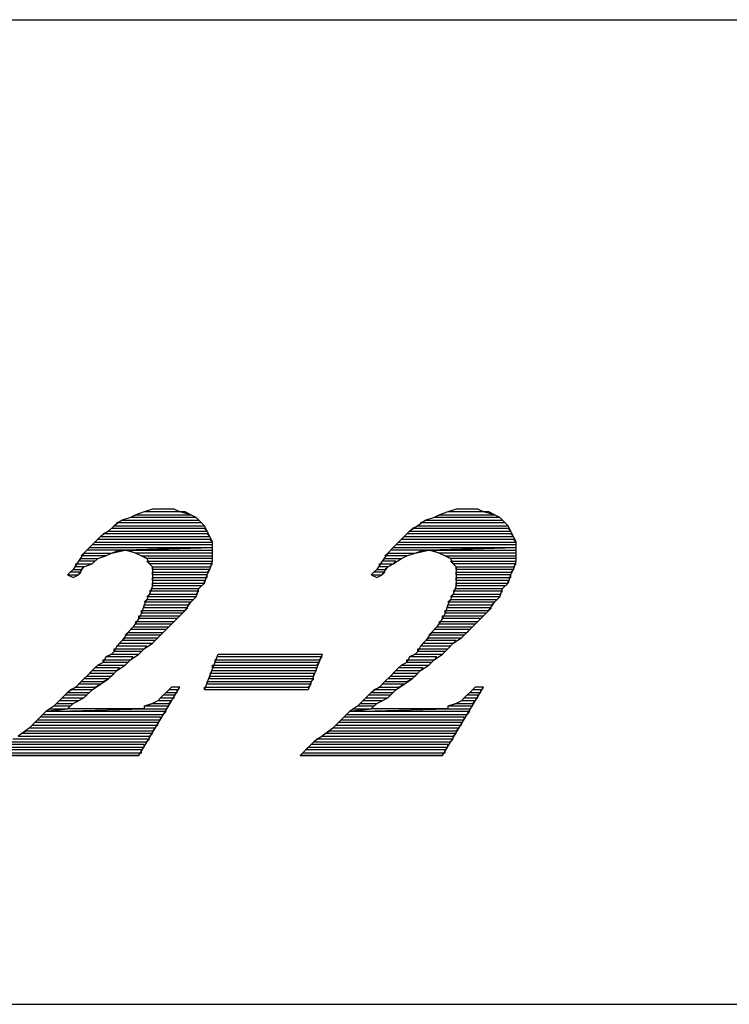
# Model space of a CAD drawing. Extents: x -4.05 to 5.46, y 5.41 to 12.75.
# Drawn here: x 1.56 to 1.82, y 5.41 to 5.77 of the extents above; entities that cross this region are included whole.
import ezdxf

# ---------------------------------------------------------------- set-up
doc = ezdxf.new("R2010")
doc.units = 0
doc.header["$MEASUREMENT"] = 0
doc.layers.get('0').update_dxf_attribs({"linetype": 'CONTINUOUS'})

msp = doc.modelspace()

# ---------------------------------------------------------------- linework, layer by layer
for p, q in [((-1.525, 5.768), (5.458, 5.768)), ((1.602, 5.588), (1.599, 5.587)), ((1.605, 5.589), (1.602, 5.588)), ((1.615, 5.588), (1.602, 5.588)), ((1.608, 5.589), (1.605, 5.589)), ((1.61, 5.589), (1.608, 5.589)), ((1.613, 5.589), (1.61, 5.589)), ((1.615, 5.588), (1.613, 5.589)), ((1.619, 5.587), (1.615, 5.588)), ((1.617, 5.588), (1.615, 5.588)), ((1.619, 5.587), (1.617, 5.588)), ((1.713, 5.588), (1.71, 5.587)), ((1.716, 5.589), (1.713, 5.588)), ((1.726, 5.588), (1.713, 5.588)), ((1.719, 5.589), (1.716, 5.589)), ((1.721, 5.589), (1.719, 5.589)), ((1.724, 5.589), (1.721, 5.589)), ((1.726, 5.588), (1.724, 5.589)), ((1.73, 5.587), (1.726, 5.588)), ((1.728, 5.588), (1.726, 5.588)), ((1.73, 5.587), (1.728, 5.588)), ((1.594, 5.585), (1.591, 5.583)), ((1.592, 5.584), (1.594, 5.585)), ((1.623, 5.584), (1.592, 5.584)), ((1.597, 5.586), (1.594, 5.585)), ((1.594, 5.585), (1.622, 5.585)), ((1.597, 5.586), (1.599, 5.587)), ((1.599, 5.587), (1.597, 5.586)), ((1.621, 5.586), (1.597, 5.586)), ((1.599, 5.587), (1.619, 5.587)), ((1.621, 5.586), (1.619, 5.587)), ((1.622, 5.585), (1.621, 5.586)), ((1.623, 5.584), (1.621, 5.586)), ((1.624, 5.583), (1.623, 5.584)), ((1.624, 5.583), (1.623, 5.584)), ((1.705, 5.585), (1.702, 5.583)), ((1.703, 5.584), (1.705, 5.585)), ((1.734, 5.584), (1.703, 5.584)), ((1.708, 5.586), (1.705, 5.585)), ((1.705, 5.585), (1.733, 5.585)), ((1.708, 5.586), (1.71, 5.587)), ((1.71, 5.587), (1.708, 5.586)), ((1.732, 5.586), (1.708, 5.586)), ((1.71, 5.587), (1.73, 5.587)), ((1.732, 5.586), (1.73, 5.587)), ((1.733, 5.585), (1.732, 5.586)), ((1.734, 5.584), (1.732, 5.586)), ((1.735, 5.583), (1.734, 5.584)), ((1.735, 5.583), (1.734, 5.584)), ((1.589, 5.581), (1.586, 5.579)), ((1.587, 5.58), (1.589, 5.581)), ((1.591, 5.583), (1.589, 5.581)), ((1.589, 5.581), (1.625, 5.581)), ((1.59, 5.582), (1.591, 5.583)), ((1.624, 5.582), (1.59, 5.582)), ((1.591, 5.583), (1.624, 5.583)), ((1.591, 5.583), (1.591, 5.583)), ((1.625, 5.581), (1.624, 5.583)), ((1.625, 5.581), (1.624, 5.582)), ((1.626, 5.579), (1.625, 5.581)), ((1.699, 5.581), (1.697, 5.579)), ((1.698, 5.58), (1.699, 5.581)), ((1.702, 5.583), (1.699, 5.581)), ((1.699, 5.581), (1.736, 5.581)), ((1.7, 5.582), (1.702, 5.583)), ((1.735, 5.582), (1.7, 5.582)), ((1.702, 5.583), (1.735, 5.583)), ((1.702, 5.583), (1.702, 5.583)), ((1.736, 5.581), (1.735, 5.583)), ((1.736, 5.581), (1.735, 5.582)), ((1.737, 5.579), (1.736, 5.581)), ((1.584, 5.577), (1.582, 5.575)), ((1.583, 5.576), (1.584, 5.577)), ((1.586, 5.579), (1.584, 5.577)), ((1.584, 5.577), (1.627, 5.577)), ((1.585, 5.578), (1.586, 5.579)), ((1.626, 5.578), (1.585, 5.578)), ((1.586, 5.579), (1.626, 5.579)), ((1.625, 5.58), (1.587, 5.58)), ((1.626, 5.579), (1.625, 5.58)), ((1.627, 5.577), (1.626, 5.579)), ((1.627, 5.577), (1.626, 5.578)), ((1.627, 5.575), (1.627, 5.577)), ((1.695, 5.577), (1.693, 5.575)), ((1.694, 5.576), (1.695, 5.577)), ((1.697, 5.579), (1.695, 5.577)), ((1.695, 5.577), (1.738, 5.577)), ((1.696, 5.578), (1.697, 5.579)), ((1.737, 5.578), (1.696, 5.578)), ((1.697, 5.579), (1.737, 5.579)), ((1.736, 5.58), (1.698, 5.58)), ((1.737, 5.579), (1.736, 5.58)), ((1.738, 5.577), (1.737, 5.579)), ((1.738, 5.577), (1.737, 5.578)), ((1.738, 5.575), (1.738, 5.577)), ((1.58, 5.573), (1.578, 5.57)), ((1.579, 5.572), (1.58, 5.573)), ((1.582, 5.575), (1.58, 5.573)), ((1.58, 5.573), (1.59, 5.573)), ((1.581, 5.574), (1.582, 5.575)), ((1.595, 5.574), (1.581, 5.574)), ((1.582, 5.575), (1.627, 5.575)), ((1.627, 5.576), (1.583, 5.576)), ((1.588, 5.572), (1.59, 5.573)), ((1.59, 5.573), (1.595, 5.574)), ((1.59, 5.573), (1.593, 5.574)), ((1.593, 5.574), (1.595, 5.574)), ((1.627, 5.575), (1.595, 5.574)), ((1.595, 5.574), (1.627, 5.575)), ((1.599, 5.573), (1.595, 5.574)), ((1.595, 5.574), (1.627, 5.574)), ((1.595, 5.574), (1.596, 5.574)), ((1.596, 5.574), (1.599, 5.573)), ((1.627, 5.573), (1.599, 5.573)), ((1.599, 5.573), (1.601, 5.572)), ((1.627, 5.575), (1.627, 5.576)), ((1.627, 5.572), (1.627, 5.575)), ((1.627, 5.572), (1.627, 5.573)), ((1.691, 5.573), (1.689, 5.57)), ((1.69, 5.572), (1.691, 5.573)), ((1.693, 5.575), (1.691, 5.573)), ((1.691, 5.573), (1.701, 5.573)), ((1.692, 5.574), (1.693, 5.575)), ((1.706, 5.574), (1.692, 5.574)), ((1.693, 5.575), (1.738, 5.575)), ((1.738, 5.576), (1.694, 5.576)), ((1.698, 5.572), (1.701, 5.573)), ((1.701, 5.573), (1.706, 5.574)), ((1.701, 5.573), (1.704, 5.574)), ((1.704, 5.574), (1.706, 5.574)), ((1.738, 5.575), (1.706, 5.574)), ((1.706, 5.574), (1.738, 5.575)), ((1.71, 5.573), (1.706, 5.574)), ((1.706, 5.574), (1.738, 5.574)), ((1.706, 5.574), (1.707, 5.574)), ((1.707, 5.574), (1.71, 5.573)), ((1.738, 5.573), (1.71, 5.573)), ((1.71, 5.573), (1.712, 5.572)), ((1.738, 5.575), (1.738, 5.576)), ((1.738, 5.572), (1.738, 5.575)), ((1.738, 5.572), (1.738, 5.573)), ((1.578, 5.57), (1.576, 5.567)), ((1.578, 5.57), (1.579, 5.571)), ((1.584, 5.57), (1.578, 5.57)), ((1.588, 5.572), (1.579, 5.572)), ((1.579, 5.571), (1.585, 5.571)), ((1.583, 5.569), (1.585, 5.571)), ((1.583, 5.569), (1.584, 5.57)), ((1.585, 5.571), (1.588, 5.572)), ((1.585, 5.571), (1.588, 5.572)), ((1.603, 5.571), (1.601, 5.572)), ((1.601, 5.572), (1.627, 5.572)), ((1.601, 5.572), (1.603, 5.571)), ((1.627, 5.571), (1.603, 5.571)), ((1.603, 5.571), (1.604, 5.569)), ((1.604, 5.569), (1.603, 5.57)), ((1.603, 5.57), (1.627, 5.57)), ((1.626, 5.567), (1.627, 5.57)), ((1.627, 5.57), (1.627, 5.572)), ((1.627, 5.57), (1.627, 5.571)), ((1.689, 5.57), (1.687, 5.567)), ((1.689, 5.57), (1.69, 5.571)), ((1.694, 5.57), (1.689, 5.57)), ((1.698, 5.572), (1.69, 5.572)), ((1.69, 5.571), (1.696, 5.571)), ((1.693, 5.569), (1.696, 5.571)), ((1.693, 5.569), (1.694, 5.57)), ((1.696, 5.571), (1.698, 5.572)), ((1.696, 5.571), (1.698, 5.572)), ((1.714, 5.571), (1.712, 5.572)), ((1.712, 5.572), (1.738, 5.572)), ((1.712, 5.572), (1.714, 5.571)), ((1.738, 5.571), (1.714, 5.571)), ((1.714, 5.571), (1.715, 5.569)), ((1.715, 5.569), (1.714, 5.57)), ((1.714, 5.57), (1.738, 5.57)), ((1.737, 5.567), (1.738, 5.57)), ((1.738, 5.57), (1.738, 5.572)), ((1.738, 5.57), (1.738, 5.571)), ((1.576, 5.567), (1.574, 5.565)), ((1.575, 5.566), (1.576, 5.567)), ((1.579, 5.566), (1.575, 5.566)), ((1.576, 5.567), (1.579, 5.567)), ((1.577, 5.568), (1.577, 5.569)), ((1.577, 5.569), (1.583, 5.569)), ((1.58, 5.568), (1.577, 5.568)), ((1.578, 5.565), (1.58, 5.568)), ((1.578, 5.565), (1.579, 5.566)), ((1.579, 5.567), (1.58, 5.568)), ((1.58, 5.568), (1.583, 5.569)), ((1.627, 5.569), (1.604, 5.569)), ((1.604, 5.569), (1.605, 5.568)), ((1.605, 5.567), (1.605, 5.568)), ((1.605, 5.568), (1.626, 5.568)), ((1.605, 5.568), (1.605, 5.566)), ((1.626, 5.567), (1.605, 5.567)), ((1.605, 5.565), (1.605, 5.566)), ((1.605, 5.566), (1.625, 5.566)), ((1.605, 5.566), (1.605, 5.563)), ((1.625, 5.566), (1.626, 5.567)), ((1.625, 5.565), (1.626, 5.567)), ((1.626, 5.568), (1.627, 5.569)), ((1.626, 5.567), (1.626, 5.567)), ((1.687, 5.567), (1.685, 5.565)), ((1.686, 5.566), (1.687, 5.567)), ((1.69, 5.566), (1.686, 5.566)), ((1.687, 5.567), (1.69, 5.567)), ((1.688, 5.568), (1.688, 5.569)), ((1.688, 5.569), (1.693, 5.569)), ((1.691, 5.568), (1.688, 5.568)), ((1.689, 5.565), (1.691, 5.568)), ((1.689, 5.565), (1.69, 5.566)), ((1.69, 5.567), (1.691, 5.568)), ((1.691, 5.568), (1.693, 5.569)), ((1.738, 5.569), (1.715, 5.569)), ((1.715, 5.569), (1.716, 5.568)), ((1.716, 5.567), (1.716, 5.568)), ((1.716, 5.568), (1.737, 5.568)), ((1.716, 5.568), (1.716, 5.566)), ((1.737, 5.567), (1.716, 5.567)), ((1.716, 5.565), (1.716, 5.566)), ((1.716, 5.566), (1.736, 5.566)), ((1.716, 5.566), (1.716, 5.563)), ((1.736, 5.566), (1.737, 5.567)), ((1.736, 5.565), (1.737, 5.567)), ((1.737, 5.568), (1.738, 5.569)), ((1.737, 5.567), (1.737, 5.567)), ((1.574, 5.565), (1.578, 5.565)), ((1.574, 5.565), (1.576, 5.564)), ((1.576, 5.564), (1.578, 5.565)), ((1.625, 5.565), (1.605, 5.565)), ((1.605, 5.563), (1.605, 5.564)), ((1.605, 5.564), (1.625, 5.564)), ((1.624, 5.563), (1.605, 5.563)), ((1.605, 5.563), (1.605, 5.561)), ((1.624, 5.562), (1.625, 5.565)), ((1.624, 5.562), (1.624, 5.563)), ((1.625, 5.564), (1.625, 5.565)), ((1.685, 5.565), (1.689, 5.565)), ((1.685, 5.565), (1.687, 5.564)), ((1.687, 5.564), (1.689, 5.565)), ((1.736, 5.565), (1.716, 5.565)), ((1.716, 5.563), (1.716, 5.564)), ((1.716, 5.564), (1.736, 5.564)), ((1.735, 5.563), (1.716, 5.563)), ((1.716, 5.563), (1.716, 5.561)), ((1.735, 5.562), (1.736, 5.565)), ((1.735, 5.562), (1.735, 5.563)), ((1.736, 5.564), (1.736, 5.565)), ((1.605, 5.561), (1.604, 5.558)), ((1.604, 5.559), (1.605, 5.56)), ((1.622, 5.559), (1.604, 5.559)), ((1.605, 5.561), (1.605, 5.562)), ((1.605, 5.562), (1.624, 5.562)), ((1.623, 5.561), (1.605, 5.561)), ((1.605, 5.56), (1.622, 5.56)), ((1.621, 5.557), (1.622, 5.56)), ((1.621, 5.558), (1.622, 5.559)), ((1.622, 5.56), (1.624, 5.562)), ((1.622, 5.56), (1.623, 5.561)), ((1.716, 5.561), (1.715, 5.558)), ((1.715, 5.559), (1.716, 5.56)), ((1.733, 5.559), (1.715, 5.559)), ((1.716, 5.561), (1.716, 5.562)), ((1.716, 5.562), (1.735, 5.562)), ((1.734, 5.561), (1.716, 5.561)), ((1.716, 5.56), (1.733, 5.56)), ((1.732, 5.557), (1.733, 5.56)), ((1.732, 5.558), (1.733, 5.559)), ((1.733, 5.56), (1.735, 5.562)), ((1.733, 5.56), (1.734, 5.561)), ((1.602, 5.555), (1.603, 5.556)), ((1.603, 5.556), (1.602, 5.554)), ((1.619, 5.555), (1.602, 5.555)), ((1.603, 5.557), (1.604, 5.558)), ((1.604, 5.558), (1.603, 5.556)), ((1.621, 5.557), (1.603, 5.557)), ((1.603, 5.556), (1.62, 5.556)), ((1.604, 5.558), (1.621, 5.558)), ((1.617, 5.552), (1.619, 5.555)), ((1.618, 5.554), (1.619, 5.555)), ((1.619, 5.555), (1.621, 5.557)), ((1.62, 5.556), (1.621, 5.557)), ((1.713, 5.555), (1.714, 5.556)), ((1.714, 5.556), (1.713, 5.554)), ((1.73, 5.555), (1.713, 5.555)), ((1.714, 5.557), (1.715, 5.558)), ((1.715, 5.558), (1.714, 5.556)), ((1.732, 5.557), (1.714, 5.557)), ((1.714, 5.556), (1.731, 5.556)), ((1.715, 5.558), (1.732, 5.558)), ((1.728, 5.552), (1.73, 5.555)), ((1.729, 5.554), (1.73, 5.555)), ((1.73, 5.555), (1.732, 5.557)), ((1.731, 5.556), (1.732, 5.557)), ((1.602, 5.554), (1.601, 5.551)), ((1.601, 5.551), (1.601, 5.552)), ((1.601, 5.552), (1.617, 5.552)), ((1.602, 5.553), (1.602, 5.554)), ((1.602, 5.554), (1.618, 5.554)), ((1.618, 5.553), (1.602, 5.553)), ((1.615, 5.55), (1.617, 5.552)), ((1.617, 5.552), (1.618, 5.553)), ((1.713, 5.554), (1.712, 5.551)), ((1.712, 5.551), (1.712, 5.552)), ((1.712, 5.552), (1.728, 5.552)), ((1.713, 5.553), (1.713, 5.554)), ((1.713, 5.554), (1.729, 5.554)), ((1.729, 5.553), (1.713, 5.553)), ((1.726, 5.55), (1.728, 5.552)), ((1.728, 5.552), (1.729, 5.553)), ((1.6, 5.549), (1.598, 5.546)), ((1.599, 5.547), (1.599, 5.548)), ((1.599, 5.548), (1.613, 5.548)), ((1.601, 5.551), (1.6, 5.549)), ((1.6, 5.549), (1.6, 5.55)), ((1.6, 5.55), (1.615, 5.55)), ((1.614, 5.549), (1.6, 5.549)), ((1.616, 5.551), (1.601, 5.551)), ((1.612, 5.547), (1.613, 5.548)), ((1.613, 5.548), (1.615, 5.55)), ((1.613, 5.548), (1.614, 5.549)), ((1.615, 5.55), (1.616, 5.551)), ((1.711, 5.549), (1.709, 5.546)), ((1.71, 5.547), (1.71, 5.548)), ((1.71, 5.548), (1.724, 5.548)), ((1.712, 5.551), (1.711, 5.549)), ((1.711, 5.549), (1.711, 5.55)), ((1.711, 5.55), (1.726, 5.55)), ((1.725, 5.549), (1.711, 5.549)), ((1.727, 5.551), (1.712, 5.551)), ((1.723, 5.547), (1.724, 5.548)), ((1.724, 5.548), (1.726, 5.55)), ((1.724, 5.548), (1.725, 5.549)), ((1.726, 5.55), (1.727, 5.551)), ((1.598, 5.546), (1.596, 5.544)), ((1.597, 5.545), (1.598, 5.546)), ((1.61, 5.545), (1.597, 5.545)), ((1.598, 5.546), (1.611, 5.546)), ((1.612, 5.547), (1.599, 5.547)), ((1.608, 5.543), (1.61, 5.545)), ((1.609, 5.544), (1.61, 5.545)), ((1.61, 5.545), (1.612, 5.547)), ((1.611, 5.546), (1.612, 5.547)), ((1.709, 5.546), (1.707, 5.544)), ((1.708, 5.545), (1.709, 5.546)), ((1.721, 5.545), (1.708, 5.545)), ((1.709, 5.546), (1.722, 5.546)), ((1.723, 5.547), (1.71, 5.547)), ((1.719, 5.543), (1.721, 5.545)), ((1.72, 5.544), (1.721, 5.545)), ((1.721, 5.545), (1.723, 5.547)), ((1.722, 5.546), (1.723, 5.547)), ((1.594, 5.541), (1.592, 5.539)), ((1.596, 5.544), (1.594, 5.541)), ((1.594, 5.541), (1.595, 5.542)), ((1.606, 5.541), (1.594, 5.541)), ((1.595, 5.543), (1.596, 5.544)), ((1.608, 5.543), (1.595, 5.543)), ((1.595, 5.542), (1.607, 5.542)), ((1.596, 5.544), (1.609, 5.544)), ((1.605, 5.54), (1.607, 5.542)), ((1.605, 5.54), (1.606, 5.541)), ((1.607, 5.542), (1.608, 5.543)), ((1.607, 5.542), (1.608, 5.543)), ((1.705, 5.541), (1.703, 5.539)), ((1.707, 5.544), (1.705, 5.541)), ((1.705, 5.541), (1.706, 5.542)), ((1.716, 5.541), (1.705, 5.541)), ((1.706, 5.543), (1.707, 5.544)), ((1.719, 5.543), (1.706, 5.543)), ((1.706, 5.542), (1.718, 5.542)), ((1.707, 5.544), (1.72, 5.544)), ((1.715, 5.54), (1.718, 5.542)), ((1.715, 5.54), (1.716, 5.541)), ((1.718, 5.542), (1.719, 5.543)), ((1.718, 5.542), (1.719, 5.543)), ((1.591, 5.537), (1.59, 5.536)), ((1.592, 5.539), (1.591, 5.537)), ((1.591, 5.537), (1.591, 5.538)), ((1.591, 5.538), (1.602, 5.538)), ((1.601, 5.537), (1.591, 5.537)), ((1.592, 5.539), (1.593, 5.54)), ((1.603, 5.539), (1.592, 5.539)), ((1.592, 5.539), (1.592, 5.539)), ((1.593, 5.54), (1.605, 5.54)), ((1.6, 5.536), (1.602, 5.538)), ((1.6, 5.536), (1.601, 5.537)), ((1.602, 5.538), (1.605, 5.54)), ((1.602, 5.538), (1.603, 5.539)), ((1.702, 5.537), (1.701, 5.536)), ((1.703, 5.539), (1.702, 5.537)), ((1.702, 5.537), (1.702, 5.538)), ((1.702, 5.538), (1.713, 5.538)), ((1.712, 5.537), (1.702, 5.537)), ((1.703, 5.539), (1.704, 5.54)), ((1.714, 5.539), (1.703, 5.539)), ((1.703, 5.539), (1.703, 5.539)), ((1.704, 5.54), (1.715, 5.54)), ((1.711, 5.536), (1.713, 5.538)), ((1.711, 5.536), (1.712, 5.537)), ((1.713, 5.538), (1.715, 5.54)), ((1.713, 5.538), (1.714, 5.539)), ((1.588, 5.535), (1.587, 5.533)), ((1.587, 5.533), (1.587, 5.534)), ((1.587, 5.534), (1.597, 5.534)), ((1.588, 5.535), (1.59, 5.536)), ((1.59, 5.536), (1.588, 5.535)), ((1.598, 5.535), (1.588, 5.535)), ((1.59, 5.536), (1.6, 5.536)), ((1.595, 5.532), (1.597, 5.534)), ((1.597, 5.534), (1.6, 5.536)), ((1.597, 5.534), (1.598, 5.535)), ((1.624, 5.523), (1.629, 5.536)), ((1.628, 5.533), (1.628, 5.534)), ((1.628, 5.534), (1.666, 5.534)), ((1.629, 5.536), (1.667, 5.536)), ((1.667, 5.535), (1.629, 5.535)), ((1.667, 5.536), (1.662, 5.523)), ((1.666, 5.534), (1.667, 5.535)), ((1.699, 5.535), (1.698, 5.533)), ((1.698, 5.533), (1.698, 5.534)), ((1.698, 5.534), (1.708, 5.534)), ((1.699, 5.535), (1.701, 5.536)), ((1.701, 5.536), (1.699, 5.535)), ((1.709, 5.535), (1.699, 5.535)), ((1.701, 5.536), (1.711, 5.536)), ((1.706, 5.532), (1.708, 5.534)), ((1.708, 5.534), (1.711, 5.536)), ((1.708, 5.534), (1.709, 5.535)), ((1.583, 5.53), (1.581, 5.528)), ((1.582, 5.529), (1.583, 5.53)), ((1.585, 5.532), (1.583, 5.53)), ((1.583, 5.53), (1.592, 5.53)), ((1.584, 5.531), (1.585, 5.532)), ((1.593, 5.531), (1.584, 5.531)), ((1.587, 5.533), (1.585, 5.532)), ((1.585, 5.532), (1.595, 5.532)), ((1.596, 5.533), (1.587, 5.533)), ((1.589, 5.527), (1.592, 5.53)), ((1.592, 5.53), (1.595, 5.532)), ((1.592, 5.53), (1.593, 5.531)), ((1.595, 5.532), (1.596, 5.533)), ((1.626, 5.529), (1.627, 5.53)), ((1.627, 5.531), (1.627, 5.532)), ((1.627, 5.532), (1.665, 5.532)), ((1.665, 5.531), (1.627, 5.531)), ((1.627, 5.53), (1.665, 5.53)), ((1.666, 5.533), (1.628, 5.533)), ((1.665, 5.532), (1.666, 5.533)), ((1.665, 5.53), (1.665, 5.531)), ((1.694, 5.53), (1.692, 5.528)), ((1.693, 5.529), (1.694, 5.53)), ((1.696, 5.532), (1.694, 5.53)), ((1.694, 5.53), (1.703, 5.53)), ((1.695, 5.531), (1.696, 5.532)), ((1.704, 5.531), (1.695, 5.531)), ((1.698, 5.533), (1.696, 5.532)), ((1.696, 5.532), (1.706, 5.532)), ((1.707, 5.533), (1.698, 5.533)), ((1.7, 5.527), (1.703, 5.53)), ((1.703, 5.53), (1.706, 5.532)), ((1.703, 5.53), (1.704, 5.531)), ((1.706, 5.532), (1.707, 5.533)), ((1.581, 5.528), (1.579, 5.526)), ((1.58, 5.527), (1.581, 5.528)), ((1.589, 5.527), (1.58, 5.527)), ((1.581, 5.528), (1.59, 5.528)), ((1.591, 5.529), (1.582, 5.529)), ((1.586, 5.525), (1.589, 5.527)), ((1.587, 5.526), (1.589, 5.527)), ((1.59, 5.528), (1.591, 5.529)), ((1.664, 5.529), (1.626, 5.529)), ((1.626, 5.527), (1.626, 5.528)), ((1.626, 5.528), (1.664, 5.528)), ((1.664, 5.527), (1.626, 5.527)), ((1.663, 5.526), (1.664, 5.527)), ((1.664, 5.528), (1.664, 5.529)), ((1.692, 5.528), (1.69, 5.526)), ((1.691, 5.527), (1.692, 5.528)), ((1.7, 5.527), (1.691, 5.527)), ((1.692, 5.528), (1.701, 5.528)), ((1.702, 5.529), (1.693, 5.529)), ((1.697, 5.525), (1.7, 5.527)), ((1.698, 5.526), (1.7, 5.527)), ((1.701, 5.528), (1.702, 5.529)), ((1.577, 5.524), (1.574, 5.522)), ((1.575, 5.523), (1.577, 5.524)), ((1.583, 5.523), (1.575, 5.523)), ((1.579, 5.526), (1.577, 5.524)), ((1.577, 5.524), (1.584, 5.524)), ((1.578, 5.525), (1.579, 5.526)), ((1.586, 5.525), (1.578, 5.525)), ((1.579, 5.526), (1.587, 5.526)), ((1.58, 5.52), (1.583, 5.523)), ((1.582, 5.522), (1.583, 5.523)), ((1.583, 5.523), (1.586, 5.525)), ((1.584, 5.524), (1.586, 5.525)), ((1.6, 5.499), (1.615, 5.524)), ((1.611, 5.523), (1.608, 5.52)), ((1.612, 5.524), (1.611, 5.523)), ((1.614, 5.523), (1.611, 5.523)), ((1.615, 5.524), (1.612, 5.524)), ((1.614, 5.522), (1.614, 5.523)), ((1.624, 5.523), (1.624, 5.524)), ((1.624, 5.524), (1.662, 5.524)), ((1.662, 5.523), (1.624, 5.523)), ((1.662, 5.523), (1.624, 5.523)), ((1.625, 5.525), (1.625, 5.526)), ((1.625, 5.526), (1.663, 5.526)), ((1.663, 5.525), (1.625, 5.525)), ((1.662, 5.524), (1.663, 5.525)), ((1.662, 5.523), (1.662, 5.523)), ((1.688, 5.524), (1.685, 5.522)), ((1.686, 5.523), (1.688, 5.524)), ((1.694, 5.523), (1.686, 5.523)), ((1.69, 5.526), (1.688, 5.524)), ((1.688, 5.524), (1.695, 5.524)), ((1.689, 5.525), (1.69, 5.526)), ((1.697, 5.525), (1.689, 5.525)), ((1.69, 5.526), (1.698, 5.526)), ((1.691, 5.52), (1.694, 5.523)), ((1.693, 5.522), (1.694, 5.523)), ((1.694, 5.523), (1.697, 5.525)), ((1.695, 5.524), (1.697, 5.525)), ((1.711, 5.499), (1.726, 5.524)), ((1.722, 5.523), (1.719, 5.52)), ((1.723, 5.524), (1.722, 5.523)), ((1.725, 5.523), (1.722, 5.523)), ((1.726, 5.524), (1.723, 5.524)), ((1.725, 5.522), (1.725, 5.523)), ((1.572, 5.52), (1.569, 5.517)), ((1.571, 5.519), (1.572, 5.52)), ((1.578, 5.519), (1.571, 5.519)), ((1.574, 5.522), (1.572, 5.52)), ((1.572, 5.52), (1.58, 5.52)), ((1.573, 5.521), (1.574, 5.522)), ((1.581, 5.521), (1.573, 5.521)), ((1.574, 5.522), (1.582, 5.522)), ((1.576, 5.518), (1.58, 5.52)), ((1.576, 5.518), (1.578, 5.519)), ((1.58, 5.52), (1.581, 5.521)), ((1.607, 5.519), (1.605, 5.518)), ((1.607, 5.519), (1.608, 5.52)), ((1.608, 5.52), (1.607, 5.519)), ((1.612, 5.519), (1.607, 5.519)), ((1.608, 5.52), (1.613, 5.52)), ((1.609, 5.521), (1.61, 5.522)), ((1.613, 5.521), (1.609, 5.521)), ((1.61, 5.522), (1.614, 5.522)), ((1.611, 5.518), (1.612, 5.519)), ((1.613, 5.52), (1.613, 5.521)), ((1.683, 5.52), (1.68, 5.517)), ((1.682, 5.519), (1.683, 5.52)), ((1.689, 5.519), (1.682, 5.519)), ((1.685, 5.522), (1.683, 5.52)), ((1.683, 5.52), (1.691, 5.52)), ((1.684, 5.521), (1.685, 5.522)), ((1.692, 5.521), (1.684, 5.521)), ((1.685, 5.522), (1.693, 5.522)), ((1.687, 5.518), (1.691, 5.52)), ((1.687, 5.518), (1.689, 5.519)), ((1.691, 5.52), (1.692, 5.521)), ((1.718, 5.519), (1.716, 5.518)), ((1.718, 5.519), (1.719, 5.52)), ((1.719, 5.52), (1.718, 5.519)), ((1.723, 5.519), (1.718, 5.519)), ((1.719, 5.52), (1.724, 5.52)), ((1.72, 5.521), (1.721, 5.522)), ((1.724, 5.521), (1.72, 5.521)), ((1.721, 5.522), (1.725, 5.522)), ((1.722, 5.518), (1.723, 5.519)), ((1.724, 5.52), (1.724, 5.521)), ((1.569, 5.517), (1.566, 5.515)), ((1.566, 5.515), (1.602, 5.516)), ((1.574, 5.516), (1.566, 5.515)), ((1.566, 5.515), (1.574, 5.516)), ((1.567, 5.516), (1.574, 5.516)), ((1.569, 5.517), (1.57, 5.518)), ((1.575, 5.517), (1.569, 5.517)), ((1.57, 5.518), (1.576, 5.518)), ((1.574, 5.516), (1.576, 5.518)), ((1.574, 5.516), (1.575, 5.517)), ((1.593, 5.516), (1.574, 5.516)), ((1.597, 5.516), (1.593, 5.516)), ((1.6, 5.516), (1.597, 5.516)), ((1.602, 5.516), (1.6, 5.516)), ((1.602, 5.517), (1.605, 5.518)), ((1.605, 5.518), (1.602, 5.517)), ((1.611, 5.517), (1.602, 5.517)), ((1.602, 5.517), (1.602, 5.516)), ((1.602, 5.516), (1.61, 5.516)), ((1.605, 5.518), (1.611, 5.518)), ((1.61, 5.516), (1.611, 5.517)), ((1.68, 5.517), (1.677, 5.515)), ((1.677, 5.515), (1.713, 5.516)), ((1.685, 5.516), (1.677, 5.515)), ((1.677, 5.515), (1.685, 5.516)), ((1.678, 5.516), (1.685, 5.516)), ((1.68, 5.517), (1.681, 5.518)), ((1.686, 5.517), (1.68, 5.517)), ((1.681, 5.518), (1.687, 5.518)), ((1.685, 5.516), (1.687, 5.518)), ((1.685, 5.516), (1.686, 5.517)), ((1.704, 5.516), (1.685, 5.516)), ((1.708, 5.516), (1.704, 5.516)), ((1.71, 5.516), (1.708, 5.516)), ((1.713, 5.516), (1.71, 5.516)), ((1.713, 5.517), (1.716, 5.518)), ((1.716, 5.518), (1.713, 5.517)), ((1.722, 5.517), (1.713, 5.517)), ((1.713, 5.517), (1.713, 5.516)), ((1.713, 5.516), (1.721, 5.516)), ((1.716, 5.518), (1.722, 5.518)), ((1.721, 5.516), (1.722, 5.517)), ((1.563, 5.512), (1.56, 5.509)), ((1.562, 5.511), (1.563, 5.512)), ((1.566, 5.515), (1.563, 5.512)), ((1.563, 5.512), (1.608, 5.512)), ((1.564, 5.513), (1.565, 5.514)), ((1.608, 5.513), (1.564, 5.513)), ((1.565, 5.514), (1.609, 5.514)), ((1.61, 5.515), (1.566, 5.515)), ((1.608, 5.512), (1.608, 5.513)), ((1.609, 5.514), (1.61, 5.515)), ((1.674, 5.512), (1.671, 5.509)), ((1.673, 5.511), (1.674, 5.512)), ((1.677, 5.515), (1.674, 5.512)), ((1.674, 5.512), (1.719, 5.512)), ((1.675, 5.513), (1.676, 5.514)), ((1.719, 5.513), (1.675, 5.513)), ((1.676, 5.514), (1.72, 5.514)), ((1.721, 5.515), (1.677, 5.515)), ((1.719, 5.512), (1.719, 5.513)), ((1.72, 5.514), (1.721, 5.515)), ((1.56, 5.509), (1.556, 5.506)), ((1.56, 5.509), (1.561, 5.51)), ((1.606, 5.509), (1.56, 5.509)), ((1.561, 5.51), (1.607, 5.51)), ((1.607, 5.511), (1.562, 5.511)), ((1.605, 5.508), (1.606, 5.509)), ((1.607, 5.51), (1.607, 5.511)), ((1.671, 5.509), (1.667, 5.506)), ((1.671, 5.509), (1.672, 5.51)), ((1.717, 5.509), (1.671, 5.509)), ((1.672, 5.51), (1.718, 5.51)), ((1.718, 5.511), (1.673, 5.511)), ((1.716, 5.508), (1.717, 5.509)), ((1.718, 5.51), (1.718, 5.511)), ((1.604, 5.505), (1.554, 5.505)), ((1.556, 5.506), (1.604, 5.506)), ((1.557, 5.507), (1.559, 5.508)), ((1.605, 5.507), (1.557, 5.507)), ((1.559, 5.508), (1.605, 5.508)), ((1.603, 5.504), (1.604, 5.505)), ((1.604, 5.506), (1.605, 5.507)), ((1.667, 5.506), (1.664, 5.504)), ((1.665, 5.505), (1.667, 5.506)), ((1.715, 5.505), (1.665, 5.505)), ((1.667, 5.506), (1.715, 5.506)), ((1.668, 5.507), (1.67, 5.508)), ((1.716, 5.507), (1.668, 5.507)), ((1.67, 5.508), (1.716, 5.508)), ((1.714, 5.504), (1.715, 5.505)), ((1.715, 5.506), (1.716, 5.507)), ((1.601, 5.501), (1.55, 5.501)), ((1.551, 5.502), (1.602, 5.502)), ((1.602, 5.503), (1.552, 5.503)), ((1.553, 5.504), (1.603, 5.504)), ((1.601, 5.5), (1.601, 5.501)), ((1.602, 5.502), (1.602, 5.503)), ((1.664, 5.504), (1.66, 5.5)), ((1.661, 5.501), (1.662, 5.502)), ((1.712, 5.501), (1.661, 5.501)), ((1.662, 5.502), (1.713, 5.502)), ((1.663, 5.503), (1.664, 5.504)), ((1.713, 5.503), (1.663, 5.503)), ((1.664, 5.504), (1.714, 5.504)), ((1.712, 5.5), (1.712, 5.501)), ((1.713, 5.502), (1.713, 5.503)), ((1.549, 5.5), (1.601, 5.5)), ((1.6, 5.499), (1.549, 5.499)), ((1.549, 5.499), (1.6, 5.499)), ((1.659, 5.499), (1.66, 5.5)), ((1.66, 5.5), (1.659, 5.499)), ((1.711, 5.499), (1.659, 5.499)), ((1.659, 5.499), (1.711, 5.499)), ((1.66, 5.5), (1.712, 5.5)), ((-4.045, 5.408), (5.458, 5.408))]:
    msp.add_line(p, q)

doc.saveas('drawing.dxf')
